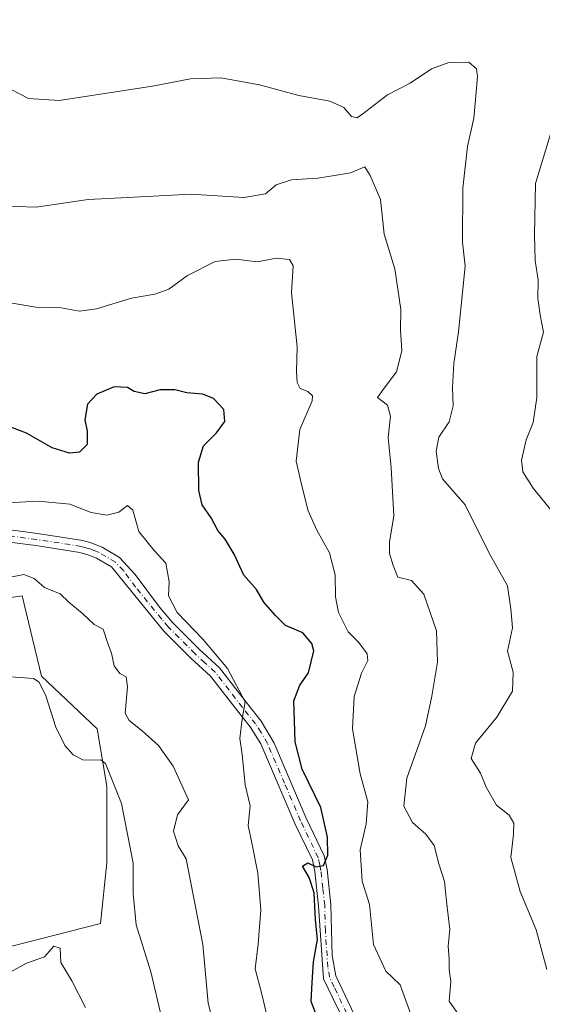
# Model space of a CAD drawing. Units: metres. Extents: x 614614 to 618090, y 4708557 to 4710927.
# Drawn here: x 615567 to 615694, y 4708680 to 4708920 of the extents above; entities that cross this region are included whole.
import ezdxf

# ---------------------------------------------------------------- set-up
doc = ezdxf.new("R2010")
doc.units = ezdxf.units.M
doc.header["$MEASUREMENT"] = 0
doc.linetypes.add('DGN Style 4', pattern=[2.638475, 1.318413, -0.659207, 0.001648, -0.659207])
for name, color, linetype, lineweight in [('Cultivos herbáceos CxS', 92, 'Continuous', 0), ('Curva de nivel maestra', 30, 'Continuous', 30), ('Curva de nivel normal', 30, 'Continuous', 0), ('Matorral CxS', 135, 'Continuous', 0), ('Pista no pavimentada Cxs', 111, 'Continuous', 0), ('Pista no pavimentada eje', 91, 'DGN Style 4', 0)]:
    doc.layers.add(name, color=color, linetype=linetype, lineweight=lineweight)

# ---------------------------------------------------------------- blocks, each defined once
blk = doc.blocks.new('*U13')
at = {"layer": 'Matorral CxS', "color": 135, "linetype": 'Continuous', "lineweight": 0}
blk.add_polyline3d([(615553.3203, 4708690.8925, 506.0277), (615586.4687, 4708699.3283, 506.7404), (615588.0277, 4708714.1323, 507.5819), (615588.028, 4708732.8335, 509.6449), (615585.6903, 4708746.8585, 511.3768), (615572.1052, 4708759.6917, 510.7727), (615567.3849, 4708779.2919, 514.4677), (615543.8927, 4708775.7759, 513.8054)], dxfattribs=at)

msp = doc.modelspace()

# ---------------------------------------------------------------- linework, layer by layer
at = {"layer": 'Cultivos herbáceos CxS', "color": 92, "linetype": 'Continuous', "lineweight": 0}
for points in [[(615553.3203, 4708690.8925, 506.0277), (615586.4687, 4708699.3283, 506.7404), (615588.0277, 4708714.1323, 507.5819), (615588.028, 4708732.8335, 509.6449), (615585.6903, 4708746.8585, 511.3768), (615572.1052, 4708759.6917, 510.7727), (615567.3849, 4708779.2919, 514.4677), (615543.8927, 4708775.7759, 513.8054), (615519.1121, 4708773.5101, 513.2082), (615503.8889, 4708770.1149, 512.7275), (615488.3751, 4708770.4141, 515.0288), (615485.7642, 4708771.2933, 515.1377), (615472.7101, 4708775.6893, 515.1166), (615451.6721, 4708771.0137, 513.7703), (615427.4205, 4708779.1487, 512.3056), (615424.6247, 4708797.5075, 513.3811), (615426.8747, 4708819.1139, 514.1799), (615429.7273, 4708843.2659, 514.9326), (615443.3495, 4708870.7477, 518.0637), (615453.3107, 4708886.7549, 518.645), (615465.0331, 4708913.5751, 520.0604), (615477.3917, 4708940.4043, 521.1518)], [(615543.8927, 4708775.7759, 513.8054), (615567.3849, 4708779.2919, 514.4677), (615572.1052, 4708759.6917, 510.7727), (615585.6903, 4708746.8585, 511.3768), (615588.028, 4708732.8335, 509.6449), (615588.0277, 4708714.1323, 507.5819), (615586.4687, 4708699.3283, 506.7404), (615553.3203, 4708690.8925, 506.0277)]]:
    msp.add_polyline3d(points, dxfattribs=at)
at = {"layer": 'Curva de nivel maestra', "color": 30, "linetype": 'Continuous', "lineweight": 30, "elevation": 525, "flags": 128}
msp.add_lwpolyline([(615638.95, 4708677.5501), (615637.94, 4708680.2801), (615638.18, 4708684.9601), (615638.45, 4708690.0101), (615639.45, 4708695.4201), (615638.99, 4708700.2401), (615638.69, 4708706.8501), (615637.46, 4708710.5401), (615635.79, 4708713.3601), (615637.1, 4708714.1301), (615639.12, 4708713.1401), (615640.96, 4708713.5001), (615642, 4708716.0201), (615641.94, 4708720.3601), (615640.24, 4708727.6601), (615635.72, 4708737.0201), (615634.01, 4708743.6301), (615633.88, 4708748.7701), (615633.71, 4708753.6301), (615635.14, 4708757.4801), (615637.3, 4708760.5301), (615638.55, 4708765.8701), (615638.1, 4708767.6301), (615635.91, 4708770.2701), (615631.67, 4708772.0301), (615629.22, 4708774.4601), (615626.33, 4708777.7301), (615624.57, 4708780.8201), (615621.46, 4708784.3201), (615619.11, 4708789.4701), (615616.94, 4708793.1401), (615615.16, 4708795.2601), (615613.47, 4708798.3401), (615611.35, 4708801.4801), (615610.48, 4708804.9601), (615610.41, 4708811.8801), (615611.64, 4708815.9101), (615614.79, 4708819.0601), (615616.81, 4708821.8401), (615616.57, 4708824.7101), (615614.05, 4708827.4201), (615611.46, 4708828.5101), (615607.56, 4708828.8401), (615604.67, 4708829.5101), (615601.09, 4708829.5201), (615597.34, 4708828.5301), (615594.71, 4708829.1001), (615593.06, 4708830.0801), (615589.82, 4708830.2701), (615585.62, 4708828.4701), (615583.34, 4708826.0401), (615582.69, 4708822.2501), (615583.22, 4708819.4701), (615583.21, 4708816.1701), (615581.37, 4708814.3001), (615578.91, 4708814.0801), (615574.71, 4708815.3601), (615568.39, 4708818.9901), (615561.54, 4708821.6001)], dxfattribs=at)
at = {"layer": 'Curva de nivel normal', "color": 30, "linetype": 'Continuous', "lineweight": 0, "flags": 128}
for points, elevation in [([(615695.47, 4708688.1501), (615692.83, 4708697.7701), (615688.94, 4708707.1801), (615686.64, 4708715.4001), (615687.35, 4708721.1401), (615687.4, 4708723.8101), (615686.24, 4708725.7801), (615683.15, 4708728.2401), (615680.66, 4708732.5801), (615679.29, 4708736.0101), (615677, 4708739.6001), (615678.07, 4708743.3001), (615683.28, 4708749.7101), (615687.1, 4708756.0401), (615687.26, 4708760.6301), (615685.85, 4708765.7601), (615687.07, 4708771.4401), (615686.65, 4708776.1001), (615685.88, 4708781.7101), (615681.34, 4708789.6801), (615675.54, 4708801.4901), (615669.94, 4708807.8301), (615669.02, 4708810.3301), (615668.47, 4708814.6001), (615669.12, 4708818.0001), (615671.58, 4708821.7601), (615672.62, 4708825.6301), (615672.43, 4708830.0901), (615672.72, 4708835.9501), (615673.92, 4708843.7201), (615675.52, 4708859.7001), (615674.9, 4708865.5401), (615674.91, 4708878.7401), (615676.09, 4708888.8901), (615677.62, 4708895.8201), (615678.53, 4708905.9001), (615678.25, 4708907.9001), (615676.44, 4708909.4501), (615671.55, 4708909.4001), (615667.33, 4708907.8401), (615662.07, 4708904.3601), (615656.58, 4708901.5501), (615650.24, 4708896.6201), (615649.03, 4708895.8901), (615647.76, 4708896.2001), (615645.88, 4708898.4401), (615642.44, 4708900.0001), (615634.88, 4708901.3901), (615625.34, 4708903.9401), (615615.84, 4708905.6701), (615608.45, 4708905.3801), (615599.21, 4708903.6001), (615576.44, 4708900.1401), (615568.89, 4708900.6501), (615562.3, 4708904.0001)], 540), ([(615696.75, 4708799.8901), (615692.1, 4708805.5101), (615689.59, 4708809.5401), (615689.25, 4708812.4101), (615690.39, 4708817.3101), (615692.1, 4708821.5801), (615693.03, 4708827.6601), (615693, 4708833.3401), (615693.02, 4708837.7101), (615694.67, 4708843.6001), (615693.86, 4708847.8601), (615693.26, 4708851.8601), (615693.36, 4708856.3801), (615692.64, 4708861.0701), (615692.42, 4708867.3401), (615692.66, 4708879.8601), (615696.58, 4708892.7201)], 545), ([(615561.1, 4708874.4001), (615570.79, 4708874.0701), (615583.45, 4708876.0001), (615593.14, 4708876.4601), (615608.54, 4708877.2901), (615621.48, 4708876.4801), (615626.8, 4708877.3801), (615629.36, 4708879.5401), (615633.08, 4708880.7401), (615639.53, 4708881.2101), (615643.58, 4708881.8201), (615647.55, 4708882.4801), (615650.98, 4708883.9701), (615652.34, 4708881.8001), (615654.81, 4708875.9801), (615655.72, 4708867.5601), (615658.32, 4708859.0501), (615659.79, 4708849.1401), (615659.73, 4708844.0801), (615660.02, 4708839.0301), (615658.76, 4708833.9701), (615655.47, 4708829.6101), (615654.1, 4708827.6401), (615656.54, 4708825.8001), (615657.32, 4708823.1301), (615656.69, 4708817.8601), (615657.44, 4708810.5901), (615658.06, 4708798.8201), (615657.02, 4708792.3801), (615657.04, 4708789.6401), (615657.96, 4708786.6901), (615659.11, 4708783.8001), (615662.38, 4708782.9901), (615665.4, 4708779.7001), (615668.53, 4708770.7101), (615668.77, 4708763.1101), (615667.41, 4708754.7801), (615665.85, 4708747.5501), (615661.28, 4708734.7901), (615660.55, 4708727.9801), (615662.66, 4708724.0101), (615665.95, 4708721.1101), (615667.94, 4708718.3401), (615669.07, 4708713.9301), (615670.49, 4708709.5601), (615670.96, 4708704.6601), (615671.8, 4708697.8401), (615671.4, 4708693.7701), (615671.57, 4708690.6001), (615671.6, 4708688.0901), (615671.99, 4708685.1601), (615671.64, 4708680.3601), (615673.47, 4708677.7201)], 535), ([(615564.48, 4708850.7501), (615570.74, 4708849.7501), (615576.9, 4708849.5801), (615581.37, 4708848.7201), (615585.49, 4708849.2801), (615594.1, 4708851.9001), (615599.74, 4708852.8601), (615603.16, 4708854.1101), (615607.76, 4708857.4601), (615614.45, 4708860.8901), (615619.45, 4708861.4301), (615624.84, 4708860.8001), (615629.35, 4708861.7001), (615632.64, 4708861.3601), (615633.55, 4708859.8201), (615633.15, 4708853.1701), (615634.48, 4708840.0301), (615634.34, 4708834.0201), (615634.47, 4708831.3201), (615635.24, 4708829.8301), (615637.12, 4708829.1301), (615638.22, 4708828.0701), (615638.13, 4708826.8301), (615635.18, 4708819.8301), (615634.24, 4708812.1301), (615635.69, 4708805.7901), (615637.16, 4708800.0501), (615639.27, 4708795.2801), (615642.4, 4708789.7601), (615643.75, 4708784.4401), (615643.83, 4708779.0101), (615644.6, 4708775.2201), (615646.98, 4708770.4901), (615649.53, 4708767.8901), (615651.61, 4708765.1301), (615651.78, 4708763.4801), (615650.23, 4708760.4301), (615648.45, 4708754.7401), (615648.05, 4708746.7901), (615649.89, 4708735.8401), (615651.77, 4708729.0401), (615651.37, 4708723.6701), (615649.87, 4708717.3001), (615650.38, 4708709.6901), (615652.14, 4708703.9401), (615653.16, 4708694.2401), (615656.13, 4708687.7301), (615659.64, 4708684.3301), (615663.1, 4708674.9701)], 530), ([(615627.87, 4708673.8601), (615625.76, 4708682.4501), (615624.23, 4708688.2501), (615624.95, 4708694.3101), (615625.64, 4708702.6701), (615624.94, 4708711.6101), (615623.44, 4708718.9801), (615622.58, 4708723.2401), (615623.04, 4708728.0701), (615621.78, 4708733.1301), (615621.08, 4708740.5301), (615620.53, 4708744.4801), (615621.1, 4708749.1901), (615621.79, 4708753.4001), (615617.48, 4708761.5501), (615611.49, 4708768.6801), (615605.18, 4708775.2001), (615603.11, 4708779.3001), (615603.26, 4708782.6701), (615602.46, 4708787.2101), (615599.62, 4708790.3001), (615595.81, 4708794.9901), (615594.36, 4708800.2001), (615593.08, 4708801.3601), (615590.96, 4708799.7201), (615588, 4708798.9401), (615584.24, 4708799.5801), (615578.99, 4708801.6701), (615571.36, 4708802.3701), (615562.04, 4708801.8901)], 520), ([(615563.31, 4708783.5701), (615567.76, 4708784.5101), (615570.32, 4708783.5401), (615572.82, 4708781.3101), (615576.61, 4708779.7701), (615578.8, 4708777.7001), (615582.11, 4708774.9301), (615584.94, 4708772.3001), (615587.15, 4708771.1701), (615588.27, 4708767.6101), (615589.14, 4708765.3301), (615589.83, 4708762.1901), (615591.18, 4708760.3001), (615592.74, 4708759.4801), (615593.08, 4708757.1101), (615592.53, 4708750.6201), (615593.52, 4708748.8601), (615596.68, 4708746.3201), (615600.62, 4708742.7901), (615604.24, 4708737.7001), (615607.96, 4708729.4801), (615605.26, 4708725.8101), (615604.28, 4708721.8401), (615605.43, 4708718.2701), (615607.38, 4708715.0801), (615611.48, 4708694.1701), (615612.74, 4708679.8601), (615614.6, 4708673.0101)], 515), ([(615563.46, 4708759.5701), (615570.16, 4708759.1001), (615571.51, 4708758.2401), (615573.18, 4708754.8601), (615575.56, 4708747.2601), (615577.78, 4708742.8001), (615579.8, 4708740.4801), (615582.22, 4708739.2401), (615584.5, 4708739.1801), (615586.55, 4708739.2901), (615587.75, 4708738.3501), (615591.58, 4708728.5801), (615594.48, 4708714.0901), (615594.49, 4708706.6201), (615595.21, 4708698.9901), (615598.79, 4708687.5801), (615601.46, 4708676.1701)], 510), ([(615556.24, 4708677.7401), (615554.08, 4708683.6301), (615555.14, 4708687.6601), (615557.22, 4708688.6801), (615559.28, 4708688.0401), (615559.93, 4708686.1601), (615562.22, 4708686.2701), (615568.45, 4708689.6301), (615572.79, 4708691.2301), (615575.12, 4708693.8201), (615576.62, 4708693.2801), (615576.83, 4708689.8501), (615579.52, 4708685.3201), (615582.87, 4708678.8501)], 505)]:
    msp.add_lwpolyline(points, dxfattribs=dict(at, elevation=elevation))
at = {"layer": 'Matorral CxS', "color": 135, "linetype": 'Continuous', "lineweight": 0}
msp.add_polyline3d([(615553.3203, 4708690.8925, 506.0277), (615586.4687, 4708699.3283, 506.7404), (615588.0277, 4708714.1323, 507.5819), (615588.028, 4708732.8335, 509.6449), (615585.6903, 4708746.8585, 511.3768), (615572.1052, 4708759.6917, 510.7727), (615567.3849, 4708779.2919, 514.4677), (615543.8927, 4708775.7759, 513.8054), (615519.1121, 4708773.5101, 513.2082), (615503.8889, 4708770.1149, 512.7275), (615488.3751, 4708770.4141, 515.0288), (615485.7642, 4708771.2933, 515.1377), (615472.7101, 4708775.6893, 515.1166), (615451.6721, 4708771.0137, 513.7703), (615427.4205, 4708779.1487, 512.3056), (615424.6247, 4708797.5075, 513.3811), (615426.8747, 4708819.1139, 514.1799), (615429.7273, 4708843.2659, 514.9326), (615443.3495, 4708870.7477, 518.0637), (615453.3107, 4708886.7549, 518.645), (615465.0331, 4708913.5751, 520.0604), (615477.3917, 4708940.4043, 521.1518)], dxfattribs=at)
at = {"layer": 'Pista no pavimentada Cxs', "color": 111, "linetype": 'Continuous', "lineweight": 0}
for points in [[(615654.3501, 4708658.5601, 528.0658), (615643.1701, 4708681.0801, 526.7193), (615640.9601, 4708685.8301, 526.1656), (615639.7401, 4708703.6001, 525.6569), (615638.8201, 4708712.0001, 525.4467), (615638.2201, 4708714.8901, 525.0495), (615633.9701, 4708723.7601, 523.6665), (615625.6401, 4708743.1301, 521.6369), (615623.0201, 4708747.3101, 520.7074), (615619.9201, 4708751.1901, 520.2546), (615613.3501, 4708759.6401, 519.8221), (615608.5101, 4708764.1001, 519.7947), (615601.9301, 4708770.6901, 519.9715), (615589.1901, 4708786.3401, 518.5335), (615585.5501, 4708788.4801, 518.5625), (615583.3701, 4708789.3201, 518.5018), (615581.4801, 4708789.8801, 518.4232), (615570.7001, 4708791.5401, 518.521), (615544.9301, 4708794.8301, 519.1385), (615535.0901, 4708796.5501, 518.998), (615524.6601, 4708799.0001, 519.5012), (615519.9301, 4708800.6701, 519.5489), (615515.4301, 4708802.8401, 519.667), (615513.9801, 4708803.6701, 519.8585)], [(615540.6001, 4708798.5501, 519.4907), (615571.0801, 4708794.5201, 519.2108), (615582.1401, 4708792.8201, 518.6739), (615584.3401, 4708792.1601, 518.8084), (615586.8601, 4708791.1801, 519.0584), (615591.1701, 4708788.6501, 519.0877), (615594.9801, 4708784.5101, 518.863), (615600.9301, 4708776.4801, 520.4001), (615604.1601, 4708772.7001, 520.5245), (615610.5901, 4708766.2601, 520.3505), (615615.5701, 4708761.6801, 520.4418), (615622.3801, 4708752.9101, 520.5181), (615625.7201, 4708748.7301, 521.726), (615628.8801, 4708743.3101, 522.8298), (615636.7001, 4708725.0001, 524.1886), (615641.0801, 4708715.8601, 525.6018), (615641.7901, 4708712.4701, 526.0774), (615642.7201, 4708703.8701, 526.2047), (615643.0201, 4708691.5301, 526.5174), (615643.9101, 4708686.5901, 526.7767), (615650.0201, 4708673.7301, 526.968)], [(615540.6001, 4708798.5501, 519.4907), (615571.0801, 4708794.5201, 519.2108), (615582.1401, 4708792.8201, 518.6739), (615584.3401, 4708792.1601, 518.8084), (615586.8601, 4708791.1801, 519.0584), (615591.1701, 4708788.6501, 519.0877), (615594.9801, 4708784.5101, 518.863), (615600.9301, 4708776.4801, 520.4001), (615604.1601, 4708772.7001, 520.5245), (615610.5901, 4708766.2601, 520.3505), (615615.5701, 4708761.6801, 520.4418), (615622.3801, 4708752.9101, 520.5181), (615625.7201, 4708748.7301, 521.726), (615628.8801, 4708743.3101, 522.8298), (615636.7001, 4708725.0001, 524.1886), (615641.0801, 4708715.8601, 525.6018), (615641.7901, 4708712.4701, 526.0774), (615642.7201, 4708703.8701, 526.2047), (615643.0201, 4708691.5301, 526.5174), (615643.9101, 4708686.5901, 526.7767), (615650.0201, 4708673.7301, 526.968)], [(615654.3501, 4708658.5601, 528.0658), (615643.1701, 4708681.0801, 526.7193), (615640.9601, 4708685.8301, 526.1656), (615639.7401, 4708703.6001, 525.6569), (615638.8201, 4708712.0001, 525.4467), (615638.2201, 4708714.8901, 525.0495), (615633.9701, 4708723.7601, 523.6665), (615625.6401, 4708743.1301, 521.6369), (615623.0201, 4708747.3101, 520.7074), (615619.9201, 4708751.1901, 520.2546), (615613.3501, 4708759.6401, 519.8221), (615608.5101, 4708764.1001, 519.7947), (615601.9301, 4708770.6901, 519.9715), (615589.1901, 4708786.3401, 518.5335), (615585.5501, 4708788.4801, 518.5625), (615583.3701, 4708789.3201, 518.5018), (615581.4801, 4708789.8801, 518.4232), (615570.7001, 4708791.5401, 518.521), (615544.9301, 4708794.8301, 519.1385)]]:
    msp.add_polyline3d(points, dxfattribs=at)
at = {"layer": 'Pista no pavimentada eje', "color": 91, "linetype": 'DGN Style 4', "lineweight": 0}
msp.add_polyline3d([(615646.5951, 4708677.4051, 526.7753), (615643.5401, 4708683.8351, 526.6488), (615642.4351, 4708686.2101, 526.3092), (615641.9901, 4708688.6801, 526.2133), (615641.3801, 4708697.5651, 525.8462), (615641.2301, 4708703.7351, 525.8713), (615640.7701, 4708707.9351, 525.9687), (615640.3051, 4708712.2351, 525.7623), (615640.0051, 4708713.6801, 525.5731), (615639.6501, 4708715.3751, 525.3229), (615635.3351, 4708724.3801, 523.8808), (615631.4251, 4708733.5351, 523.3479), (615627.2601, 4708743.2201, 521.8935), (615625.6801, 4708745.9301, 521.5977), (615624.3701, 4708748.0201, 521.1665), (615621.1501, 4708752.0501, 520.3608), (615617.8651, 4708756.2751, 520.1007), (615614.4601, 4708760.6601, 520.0862), (615611.9701, 4708762.9501, 519.8513), (615609.5501, 4708765.1801, 520.0034), (615603.0451, 4708771.6951, 520.0789), (615601.4301, 4708773.5851, 520.0714), (615595.0601, 4708781.4101, 518.7321), (615592.0851, 4708785.4251, 518.5306), (615590.1801, 4708787.4951, 518.6084), (615586.2051, 4708789.8301, 518.7832), (615584.9451, 4708790.3201, 518.7197), (615583.8551, 4708790.7401, 518.6339), (615582.9101, 4708791.0201, 518.5334), (615581.8101, 4708791.3501, 518.5056), (615570.8901, 4708793.0301, 518.7448), (615563.2701, 4708794.0375, 518.7531)], dxfattribs=at)

# ---------------------------------------------------------------- block references
at = {"layer": 'Matorral CxS', "color": 135, "linetype": 'Continuous', "lineweight": 0}
msp.add_blockref('*U13', (0, 0), dxfattribs=at)

doc.saveas('drawing.dxf')
